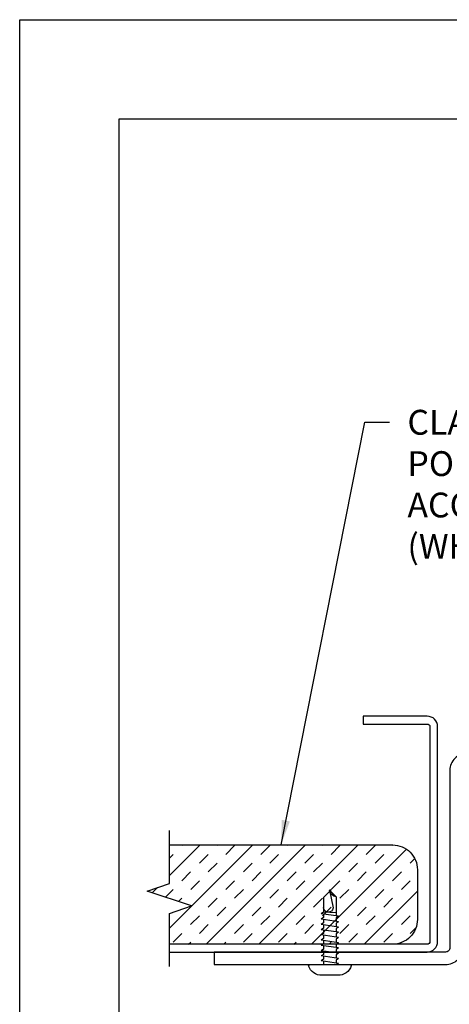
# Model space of a CAD drawing. Extents: x -14 to 222, y 3 to 19.
# Drawn here: x 171 to 174, y 7 to 12 of the extents above; entities that cross this region are included whole.
import ezdxf

# ---------------------------------------------------------------- set-up
doc = ezdxf.new("R2010")
doc.units = 0
doc.header["$LTSCALE"] = 0.5
doc.header["$MEASUREMENT"] = 0
doc.linetypes.add('PHANTOM', pattern=[2.5, 1.25, -0.25, 0.25, -0.25, 0.25, -0.25])
doc.layers.get('0').update_dxf_attribs({"linetype": 'CONTINUOUS'})
doc.layers.get('DEFPOINTS').update_dxf_attribs({"color": 252, "linetype": 'CONTINUOUS'})
for name, color, linetype in [('CL PNL', 121, 'CONTINUOUS'), ('DETAIL', 1, 'CONTINUOUS'), ('DIM', 1, 'CONTINUOUS'), ('INSULATION', 1, 'CONTINUOUS'), ('SECTION', 253, 'PHANTOM'), ('SYMBOLS', 2, 'CONTINUOUS')]:
    doc.layers.add(name, color=color, linetype=linetype)
doc.styles.add('STD', font='arial.ttf')
doc.dimstyles.new('M-DIM1', dxfattribs={"dimtxt": 0.125, "dimasz": 0.125, "dimexe": 0.14, "dimexo": 0.07, "dimgap": 0.09, "dimtad": 0, "dimtih": 1, "dimtoh": 1, "dimdec": 6, "dimzin": 3, "dimdsep": 46, "dimlunit": 5, "dimtxsty": 'STD', "dimcen": 0, "dimclrd": 2, "dimclre": 3, "dimclrt": 256, "dimadec": 0, "dimazin": 0, "dimtfac": 1, "dimtdec": 6, "dimtofl": 0, "dimtmove": 0, "dimatfit": 3, "dimfxl": 1, "dimfrac": 2, "dimtolj": 1, "dimtzin": 0, "dimarcsym": 1})

# ---------------------------------------------------------------- blocks, each defined once
blk = doc.blocks.new('*U54')
at = {"linetype": 'Continuous'}
for p, q in [((0, 0.075), (0, 0.3429)), ((0.1117, 0.0375), (0, 0.075)), ((-0.1117, -0.0375), (0.1117, 0.0375)), ((0, -0.075), (-0.1117, -0.0375)), ((0, -0.3429), (0, -0.075))]:
    blk.add_line(p, q, dxfattribs=at)
blk = doc.blocks.new('#12x34 TORX')
for p, q in [((-0.0641, 0.6824), (-0.0103, 0.7369)), ((0.005, 0.75), (-0.0323, 0.5705)), ((-0.0103, 0.75), (0.005, 0.75)), ((-0.0103, 0.7369), (-0.0103, 0.75)), ((0.005, 0.75), (0.005, 0.7369)), ((0.064, 0.6772), (0.005, 0.7369)), ((-0.0641, 0.6824), (-0.0641, 0.4901)), ((0.064, 0.6772), (0.064, 0.5277)), ((-0.0877, 0.4868), (0.0876, 0.5117)), ((-0.0641, 0.5222), (0.064, 0.5277)), ((0.064, 0.5277), (0.0876, 0.5117)), ((0.064, 0.5083), (0.064, 0.4731)), ((-0.0877, 0.4868), (-0.0641, 0.4708)), ((-0.0877, 0.4322), (0.0876, 0.4571)), ((-0.0877, 0.4322), (-0.0641, 0.4162)), ((-0.0877, 0.3784), (0.0876, 0.4033)), ((-0.0641, 0.4708), (-0.0641, 0.4356)), ((-0.0641, 0.4162), (-0.0641, 0.3817)), ((0.064, 0.4731), (0.0876, 0.4571)), ((0.064, 0.4538), (0.064, 0.4193)), ((0.064, 0.4193), (0.0876, 0.4033)), ((0.064, 0.3999), (0.064, 0.3665)), ((-0.0877, 0.3784), (-0.0641, 0.3624)), ((-0.0877, 0.3256), (0.0876, 0.3505)), ((-0.0877, 0.3256), (-0.0641, 0.3096)), ((-0.0877, 0.2739), (0.0876, 0.2988)), ((-0.0641, 0.3624), (-0.0641, 0.329)), ((-0.0641, 0.3096), (-0.0641, 0.2773)), ((0.064, 0.3665), (0.0876, 0.3505)), ((0.064, 0.3472), (0.064, 0.3148)), ((0.064, 0.3148), (0.0876, 0.2988)), ((-0.0877, 0.2739), (-0.0641, 0.2579)), ((-0.0877, 0.2208), (0.0876, 0.2457)), ((-0.0877, 0.2208), (-0.0641, 0.2048)), ((-0.0641, 0.2579), (-0.0641, 0.2242)), ((-0.0641, 0.2048), (-0.0641, 0.1711)), ((0.064, 0.2955), (0.064, 0.2617)), ((0.064, 0.2617), (0.0876, 0.2457)), ((0.064, 0.2424), (0.064, 0.2086)), ((0.064, 0.2086), (0.0876, 0.1926)), ((-0.0877, 0.1677), (0.0876, 0.1926)), ((-0.0877, 0.1677), (-0.0641, 0.1517)), ((-0.0877, 0.1153), (0.0876, 0.1402)), ((-0.0877, 0.1153), (-0.0641, 0.0993)), ((-0.0641, 0.1517), (-0.0641, 0.1187)), ((-0.0641, 0.0993), (-0.0641, 0.0656)), ((0.064, 0.1893), (0.064, 0.1562)), ((0.064, 0.1562), (0.0876, 0.1402)), ((0.064, 0.1369), (0.064, 0.1031)), ((0.064, 0.1031), (0.0876, 0.0871)), ((-0.0877, 0.0622), (0.0876, 0.0871)), ((-0.0877, 0.0622), (-0.0641, 0.0462)), ((-0.0873, 0.0128), (0.0876, 0.0376)), ((-0.0873, 0.0128), (-0.0685, 0)), ((-0.0641, 0.0462), (-0.0641, 0.0161)), ((0.064, 0.0838), (0.064, 0.0536)), ((0.064, 0.0536), (0.0876, 0.0376)), ((0.064, 0.0343), (0.064, 0))]:
    blk.add_line(p, q)
blk.add_lwpolyline([(-0.0796, -0.1072), (0.0796, -0.1072, 0.330831), (0.2145, -0.0134, 0.414214), (0.2011, 0), (-0.2011, 0, 0.414214), (-0.2145, -0.0134, 0.330831)], format="xyb", close=True)
for centre, radius, start, end in [((-0.0766, 0.7644), 0.0829, 278.66497, 350.0166), ((0.0157, 0.5765), 0.0483, 187.13936, 0)]:
    blk.add_arc(centre, radius, start, end)
blk = doc.blocks.new('CLCONC-ACDOOR-SECTION')
at = {"layer": 'INSULATION'}
h = blk.add_hatch(dxfattribs=at)
h.set_pattern_fill('INSUL', color=256, scale=0.5, angle=45, style=0)
h.set_pattern_definition([(45, (-94.81045, 44.79677), (-0.13258252, 0.13258252), []), (45, (-94.85464, 44.84096), (-0.13258252, 0.13258252), [0.0625, -0.0625]), (45, (-94.89884, 44.88515), (-0.13258252, 0.13258252), [0.0625, -0.0625])])
edge = h.paths.add_edge_path()
edge.add_line((-30.9263, -7.2083), (-30.9263, -7.3637))
edge.add_line((-30.9263, -7.3637), (-29.8031, -7.3637))
edge.add_arc((-29.8031, -7.2387), 0.125, 270, 360)
edge.add_line((-29.6781, -7.2387), (-29.6781, -6.9887))
edge.add_arc((-29.8031, -6.9887), 0.125, 0, 90)
edge.add_line((-29.8031, -6.8637), (-30.9263, -6.8637))
edge.add_line((-30.9263, -6.8637), (-30.9263, -7.0583))
edge.add_line((-30.9263, -7.0583), (-31.038, -7.0958))
edge.add_line((-31.038, -7.0958), (-30.8145, -7.1708))
edge.add_line((-30.8145, -7.1708), (-30.9263, -7.2083))
at = {"layer": 'CL PNL'}
blk.add_lwpolyline([(-30.9263, -7.4029), (-29.6287, -7.4029, 0.414214), (-29.5764, -7.3506), (-29.5764, -6.2677, 0.414214), (-29.6287, -6.2154), (-29.9514, -6.2154), (-29.9514, -6.2547), (-29.6287, -6.2547, -0.414214), (-29.6156, -6.2677), (-29.6156, -7.3506, -0.414214), (-29.6287, -7.3637), (-30.9263, -7.3637)], format="xyb", dxfattribs=at)
at = {"layer": 'INSULATION'}
blk.add_lwpolyline([(-30.9263, -6.8637), (-29.8031, -6.8637, -0.414214), (-29.6781, -6.9887), (-29.6781, -7.2387, -0.414214), (-29.8031, -7.3637), (-30.9263, -7.3637)], format="xyb", dxfattribs=at)
at = {"layer": 'SYMBOLS'}
blk.add_lwpolyline([(-30.7014, -7.4664), (-29.5361, -7.4664, 0.414214), (-29.4514, -7.3817), (-29.4514, -6.4876, -0.414214), (-29.4302, -6.4664), (-28.9524, -6.4664), (-28.9524, -6.4029), (-29.4302, -6.4029, 0.414214), (-29.5149, -6.4876), (-29.5149, -7.3817, -0.414214), (-29.5361, -7.4029), (-30.7014, -7.4029)], format="xyb", close=True, dxfattribs=at)
at = {"layer": 'DETAIL', "xscale": -0.5, "yscale": 0.5, "zscale": 0.5}
blk.add_blockref('#12x34 TORX', (-30.1187, -7.4664), dxfattribs=at)
at = {"layer": 'SECTION', "xscale": -1}
blk.add_blockref('*U54', (-30.9263, -7.1333), dxfattribs=at)
at = {"layer": 'DIM', "insert": (-29.7287, -4.6721), "char_height": 0.125, "attachment_point": 1, "style": 'STD'}
blk.add_mtext('\\A1;CLASS A\\PPOLYETHYLENE WRAPPED\\PACOUSTICAL INSULATION TYP\\P(WHERE REQUIRED)', dxfattribs=at)
at = {"layer": 'DIM', "annotation_type": 0, "has_hookline": 1, "hookline_direction": 0, "text_width": 2.5929}
blk.add_leader([(-30.3647, -6.8637), (-29.9437, -4.7346), (-29.8187, -4.7346)], dimstyle='M-DIM1', dxfattribs=at)

msp = doc.modelspace()

# ---------------------------------------------------------------- linework, layer by layer
at = {"color": 254}
msp.add_lwpolyline([(171.9831, 11.5107), (182.1881, 11.5107), (182.1881, 3.7459), (171.9831, 3.7459)], close=True, dxfattribs=at)
at = {"layer": 'DEFPOINTS'}
msp.add_lwpolyline([(171.4831, 12.0107), (182.6881, 12.0107), (182.6881, 3.2459), (171.4831, 3.2459)], close=True, dxfattribs=at)

# ---------------------------------------------------------------- block references
msp.add_blockref('CLCONC-ACDOOR-SECTION', (203.1629, 14.7176))

doc.saveas('drawing.dxf')
